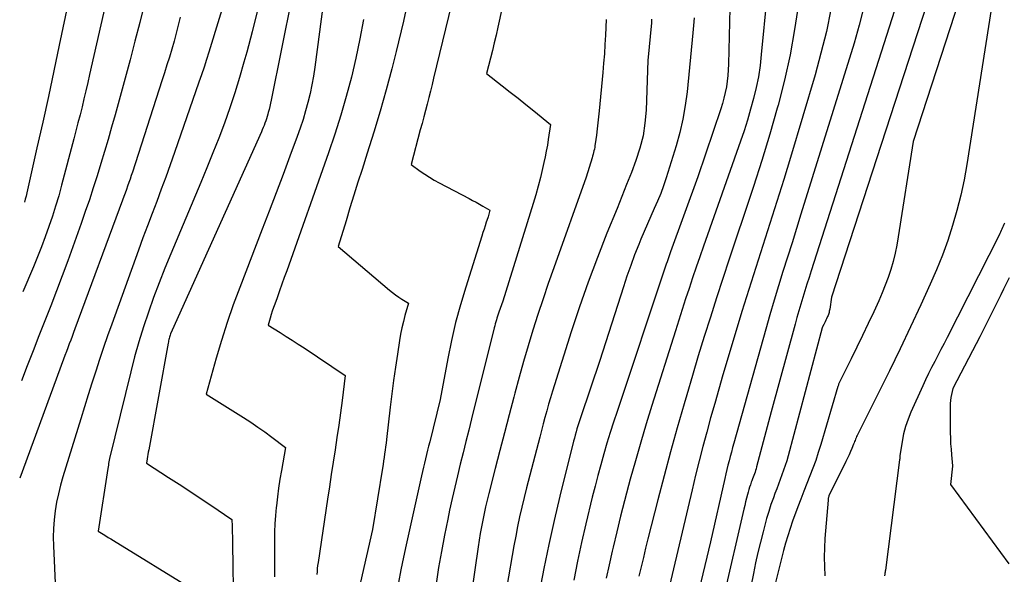
# Model space of a CAD drawing. Units: inches. Extents: x 2625434 to 2628053, y 1490669 to 1493835.
# Drawn here: x 2625452 to 2625524, y 1491249 to 1491289 of the extents above; entities that cross this region are included whole.
import ezdxf

# ---------------------------------------------------------------- set-up
doc = ezdxf.new("R2010")
doc.units = ezdxf.units.IN
doc.header["$MEASUREMENT"] = 0
doc.layers.add('Tile_2737_18_SW_contour_2ft', color=155, linetype='Continuous')

msp = doc.modelspace()

# ---------------------------------------------------------------- linework, layer by layer
at = {"layer": 'Tile_2737_18_SW_contour_2ft'}
for points in [[(2625473.535, 1491298.088, 9182), (2625470.54, 1491283.179, 9182), (2625470.492, 1491282.952, 9182), (2625470.442, 1491282.726, 9182), (2625470.388, 1491282.501, 9182), (2625470.331, 1491282.276, 9182), (2625470.301, 1491282.16, 9182), (2625470.255, 1491281.995, 9182), (2625470.205, 1491281.831, 9182), (2625470.15, 1491281.669, 9182), (2625470.092, 1491281.508, 9182), (2625470.029, 1491281.349, 9182), (2625469.964, 1491281.19, 9182), (2625469.897, 1491281.033, 9182), (2625469.828, 1491280.876, 9182), (2625463.35, 1491266.49, 9182), (2625463.245, 1491266.221, 9182), (2625463.215, 1491266.14, 9182), (2625463.187, 1491266.059, 9182), (2625463.162, 1491265.976, 9182), (2625463.139, 1491265.893, 9182), (2625463.119, 1491265.809, 9182), (2625463.1, 1491265.725, 9182), (2625463.083, 1491265.64, 9182), (2625463.066, 1491265.555, 9182), (2625461.655, 1491257.801, 9182), (2625461.626, 1491257.642, 9182), (2625461.598, 1491257.482, 9182), (2625461.57, 1491257.321, 9182), (2625461.543, 1491257.161, 9182), (2625461.49, 1491256.84, 9182), (2625463.091, 1491255.816, 9182), (2625463.863, 1491255.318, 9182), (2625464.631, 1491254.817, 9182), (2625465.397, 1491254.309, 9182), (2625466.159, 1491253.798, 9182), (2625467.68, 1491252.77, 9182), (2625467.701, 1491252.285, 9182), (2625467.71, 1491252.042, 9182), (2625467.718, 1491251.799, 9182), (2625467.724, 1491251.556, 9182), (2625467.729, 1491251.314, 9182), (2625467.767, 1491249.065, 9182), (2625467.778, 1491248.091, 9182)], [(2625468.813, 1491295.815, 9186), (2625466.015, 1491286.668, 9186), (2625465.843, 1491286.119, 9186), (2625465.668, 1491285.571, 9186), (2625465.487, 1491285.025, 9186), (2625465.301, 1491284.48, 9186), (2625463.532, 1491279.373, 9186), (2625463.218, 1491278.483, 9186), (2625462.899, 1491277.596, 9186), (2625462.57, 1491276.712, 9186), (2625462.235, 1491275.831, 9186), (2625461.899, 1491274.949, 9186), (2625461.566, 1491274.067, 9186), (2625461.239, 1491273.183, 9186), (2625460.916, 1491272.296, 9186), (2625458.978, 1491266.94, 9186), (2625458.675, 1491266.088, 9186), (2625458.379, 1491265.234, 9186), (2625458.093, 1491264.377, 9186), (2625457.813, 1491263.518, 9186), (2625457.539, 1491262.656, 9186), (2625457.266, 1491261.794, 9186), (2625456.997, 1491260.931, 9186), (2625456.729, 1491260.068, 9186), (2625455.432, 1491255.864, 9186), (2625455.257, 1491255.251, 9186), (2625455.102, 1491254.632, 9186), (2625454.974, 1491254.008, 9186), (2625454.865, 1491253.379, 9186), (2625454.789, 1491252.746, 9186), (2625454.738, 1491252.112, 9186), (2625454.725, 1491251.476, 9186), (2625454.737, 1491250.839, 9186), (2625454.95, 1491246.53, 9186)], [(2625521.803, 1491294.545, 9150), (2625517.13, 1491280.18, 9150), (2625516.047, 1491273.26, 9150), (2625515.94, 1491272.662, 9150), (2625515.816, 1491272.069, 9150), (2625515.667, 1491271.481, 9150), (2625515.501, 1491270.898, 9150), (2625515.31, 1491270.322, 9150), (2625515.105, 1491269.751, 9150), (2625514.878, 1491269.189, 9150), (2625514.636, 1491268.632, 9150), (2625514.268, 1491267.83, 9150), (2625513.869, 1491266.971, 9150), (2625513.463, 1491266.116, 9150), (2625513.048, 1491265.265, 9150), (2625512.627, 1491264.417, 9150), (2625511.826, 1491262.825, 9150), (2625511.802, 1491262.774, 9150), (2625511.779, 1491262.723, 9150)], [(2625459.313, 1491293.635, 9192), (2625457.368, 1491285.032, 9192), (2625457.234, 1491284.447, 9192), (2625457.097, 1491283.862, 9192), (2625456.958, 1491283.278, 9192), (2625456.815, 1491282.694, 9192), (2625456.67, 1491282.111, 9192), (2625456.523, 1491281.528, 9192), (2625456.373, 1491280.947, 9192), (2625456.221, 1491280.366, 9192), (2625455.331, 1491277.004, 9192), (2625455.122, 1491276.249, 9192), (2625454.902, 1491275.498, 9192), (2625454.665, 1491274.751, 9192), (2625454.416, 1491274.009, 9192), (2625454.151, 1491273.271, 9192), (2625453.878, 1491272.538, 9192), (2625453.589, 1491271.809, 9192), (2625453.291, 1491271.085, 9192), (2625452.521, 1491269.263, 9192)], [(2625456.394, 1491293.012, 9194), (2625455.169, 1491287.175, 9194), (2625454.773, 1491285.308, 9194), (2625454.371, 1491283.441, 9194), (2625453.961, 1491281.577, 9194), (2625453.545, 1491279.713, 9194), (2625452.811, 1491276.458, 9194), (2625452.754, 1491276.224, 9194), (2625452.693, 1491275.991, 9194), (2625452.632, 1491275.785, 9194)], [(2625518.753, 1491292.092, 9152), (2625511.21, 1491268.89, 9152), (2625511.072, 1491268.011, 9152), (2625511.058, 1491267.936, 9152), (2625511.042, 1491267.86, 9152), (2625511.023, 1491267.786, 9152), (2625511.002, 1491267.712, 9152), (2625510.978, 1491267.639, 9152), (2625510.952, 1491267.566, 9152), (2625510.923, 1491267.495, 9152), (2625510.892, 1491267.425, 9152), (2625510.845, 1491267.323, 9152), (2625510.795, 1491267.215, 9152), (2625510.744, 1491267.107, 9152), (2625510.691, 1491266.999, 9152), (2625510.638, 1491266.892, 9152), (2625510.53, 1491266.678, 9152), (2625510.521, 1491266.652, 9152), (2625508.052, 1491257.373, 9152), (2625507.953, 1491257.024, 9152), (2625507.848, 1491256.677, 9152), (2625507.732, 1491256.333, 9152), (2625507.609, 1491255.992, 9152), (2625507.482, 1491255.652, 9152), (2625507.354, 1491255.313, 9152), (2625507.227, 1491254.973, 9152), (2625507.1, 1491254.633, 9152), (2625506.988, 1491254.331, 9152), (2625506.813, 1491253.838, 9152), (2625506.648, 1491253.342, 9152), (2625506.498, 1491252.84, 9152), (2625506.359, 1491252.336, 9152), (2625506.234, 1491251.857, 9152), (2625506.046, 1491251.109, 9152), (2625505.867, 1491250.359, 9152), (2625505.699, 1491249.607, 9152), (2625505.539, 1491248.853, 9152), (2625505.343, 1491247.89, 9152)], [(2625480.606, 1491291.093, 9176), (2625480.138, 1491288.901, 9176), (2625479.617, 1491286.718, 9176), (2625479.293, 1491285.458, 9176), (2625478.882, 1491283.917, 9176), (2625478.452, 1491282.382, 9176), (2625477.995, 1491280.856, 9176), (2625477.518, 1491279.334, 9176), (2625477.137, 1491278.154, 9176), (2625476.84, 1491277.226, 9176), (2625476.546, 1491276.297, 9176), (2625476.258, 1491275.367, 9176), (2625475.974, 1491274.435, 9176), (2625475.41, 1491272.57, 9176), (2625479.13, 1491269.398, 9176), (2625479.347, 1491269.221, 9176), (2625479.569, 1491269.052, 9176), (2625479.798, 1491268.894, 9176), (2625480.033, 1491268.742, 9176), (2625480.51, 1491268.45, 9176), (2625480.253, 1491267.56, 9176), (2625480.133, 1491267.112, 9176), (2625480.025, 1491266.663, 9176), (2625479.934, 1491266.209, 9176), (2625479.855, 1491265.753, 9176), (2625479.702, 1491264.754, 9176), (2625479.56, 1491263.797, 9176)], [(2625487.675, 1491291.575, 9172), (2625486.995, 1491288.466, 9172), (2625486.868, 1491287.904, 9172), (2625486.736, 1491287.343, 9172), (2625486.598, 1491286.783, 9172), (2625486.454, 1491286.225, 9172), (2625486.16, 1491285.11, 9172), (2625487.315, 1491284.214, 9172), (2625487.891, 1491283.765, 9172), (2625488.464, 1491283.312, 9172), (2625489.034, 1491282.855, 9172), (2625489.602, 1491282.395, 9172), (2625490.82, 1491281.4, 9172), (2625490.653, 1491280.322, 9172), (2625490.583, 1491279.905, 9172), (2625490.509, 1491279.489, 9172), (2625490.426, 1491279.075, 9172), (2625490.337, 1491278.661, 9172), (2625490.235, 1491278.211, 9172), (2625490.083, 1491277.576, 9172), (2625489.922, 1491276.943, 9172), (2625489.746, 1491276.314, 9172), (2625489.56, 1491275.688, 9172), (2625487.36, 1491268.6, 9172), (2625487.07, 1491267.794, 9172), (2625487.021, 1491267.654, 9172), (2625486.974, 1491267.514, 9172), (2625486.929, 1491267.374, 9172), (2625486.886, 1491267.232, 9172), (2625486.845, 1491267.09, 9172), (2625486.805, 1491266.948, 9172), (2625486.768, 1491266.805, 9172), (2625486.731, 1491266.662, 9172), (2625485.086, 1491260.063, 9172), (2625484.881, 1491259.237, 9172), (2625484.675, 1491258.412, 9172), (2625484.469, 1491257.587, 9172), (2625484.263, 1491256.762, 9172), (2625484.061, 1491255.935, 9172), (2625483.864, 1491255.108, 9172), (2625483.676, 1491254.278, 9172), (2625483.494, 1491253.447, 9172), (2625483.351, 1491252.779, 9172), (2625483.113, 1491251.611, 9172), (2625482.891, 1491250.441, 9172), (2625482.691, 1491249.266, 9172), (2625482.507, 1491248.088, 9172)], [(2625523.06, 1491291.47, 9148), (2625521.02, 1491278.504, 9148), (2625520.82, 1491277.386, 9148), (2625520.587, 1491276.274, 9148), (2625520.307, 1491275.174, 9148), (2625519.995, 1491274.081, 9148), (2625519.638, 1491273.002, 9148), (2625519.254, 1491271.933, 9148), (2625518.828, 1491270.88, 9148), (2625518.374, 1491269.837, 9148), (2625517.686, 1491268.338, 9148), (2625516.937, 1491266.73, 9148), (2625516.178, 1491265.127, 9148), (2625515.401, 1491263.532, 9148), (2625514.613, 1491261.942, 9148), (2625513.109, 1491258.948, 9148), (2625513.066, 1491258.859, 9148), (2625513.024, 1491258.77, 9148), (2625512.985, 1491258.68, 9148), (2625512.947, 1491258.589, 9148), (2625512.91, 1491258.498, 9148), (2625512.873, 1491258.406, 9148), (2625512.837, 1491258.315, 9148), (2625512.801, 1491258.223, 9148), (2625512.682, 1491257.921, 9148), (2625512.583, 1491257.68, 9148), (2625512.48, 1491257.441, 9148), (2625512.37, 1491257.204, 9148), (2625512.256, 1491256.97, 9148), (2625511, 1491254.47, 9148), (2625510.98, 1491254.366, 9148), (2625510.971, 1491254.313, 9148), (2625510.963, 1491254.261, 9148), (2625510.956, 1491254.208, 9148), (2625510.951, 1491254.155, 9148), (2625510.724, 1491251.388, 9148), (2625510.684, 1491250.706, 9148), (2625510.668, 1491250.025, 9148), (2625510.685, 1491249.343, 9148), (2625510.724, 1491248.662, 9148)], [(2625506.5, 1491290.67, 9162), (2625506.112, 1491286.486, 9162), (2625506.017, 1491285.681, 9162), (2625505.896, 1491284.88, 9162), (2625505.736, 1491284.087, 9162), (2625505.549, 1491283.298, 9162), (2625505.334, 1491282.515, 9162), (2625505.106, 1491281.736, 9162), (2625504.858, 1491280.964, 9162), (2625504.599, 1491280.195, 9162), (2625501.919, 1491272.575, 9162), (2625501.653, 1491271.814, 9162), (2625501.389, 1491271.051, 9162), (2625501.129, 1491270.288, 9162), (2625500.871, 1491269.524, 9162), (2625500.616, 1491268.758, 9162), (2625500.365, 1491267.992, 9162), (2625500.118, 1491267.224, 9162), (2625499.873, 1491266.455, 9162), (2625498.164, 1491261.019, 9162), (2625497.755, 1491259.691, 9162), (2625497.357, 1491258.359, 9162), (2625496.974, 1491257.022, 9162), (2625496.602, 1491255.683, 9162), (2625496.478, 1491255.223, 9162), (2625496.182, 1491254.11, 9162), (2625495.893, 1491252.994, 9162), (2625495.617, 1491251.875, 9162), (2625495.348, 1491250.755, 9162), (2625495.277, 1491250.45, 9162), (2625495.058, 1491249.479, 9162), (2625494.849, 1491248.505, 9162)], [(2625461.299, 1491290.004, 9190), (2625461, 1491288.807, 9190), (2625460.652, 1491287.449, 9190), (2625460.304, 1491286.11, 9190), (2625459.948, 1491284.774, 9190), (2625459.582, 1491283.44, 9190), (2625459.21, 1491282.108, 9190), (2625458.954, 1491281.208, 9190), (2625458.701, 1491280.328, 9190), (2625458.443, 1491279.45, 9190), (2625458.18, 1491278.573, 9190), (2625457.912, 1491277.697, 9190), (2625457.635, 1491276.825, 9190), (2625457.351, 1491275.955, 9190), (2625457.054, 1491275.089, 9190), (2625456.75, 1491274.226, 9190), (2625455.776, 1491271.528, 9190), (2625455.375, 1491270.432, 9190), (2625454.967, 1491269.339, 9190), (2625454.548, 1491268.251, 9190), (2625454.123, 1491267.164, 9190), (2625453.693, 1491266.08, 9190), (2625453.264, 1491264.995, 9190), (2625452.837, 1491263.909, 9190), (2625452.412, 1491262.823, 9190)], [(2625474.33, 1491290.34, 9180), (2625473.705, 1491285.569, 9180), (2625473.609, 1491284.926, 9180), (2625473.498, 1491284.287, 9180), (2625473.363, 1491283.651, 9180), (2625473.213, 1491283.019, 9180), (2625473.042, 1491282.392, 9180), (2625472.857, 1491281.769, 9180), (2625472.653, 1491281.153, 9180), (2625472.436, 1491280.54, 9180), (2625471.901, 1491279.106, 9180), (2625471.405, 1491277.78, 9180), (2625470.905, 1491276.456, 9180), (2625470.4, 1491275.133, 9180), (2625469.893, 1491273.812, 9180), (2625468.265, 1491269.596, 9180), (2625467.795, 1491268.325, 9180), (2625467.35, 1491267.045, 9180), (2625466.942, 1491265.753, 9180), (2625466.559, 1491264.453, 9180), (2625465.83, 1491261.84, 9180), (2625468.534, 1491260.153, 9180), (2625469.061, 1491259.816, 9180), (2625469.58, 1491259.468, 9180), (2625470.09, 1491259.107, 9180), (2625470.593, 1491258.736, 9180), (2625471.59, 1491257.98, 9180), (2625471.291, 1491256.324, 9180), (2625471.182, 1491255.681, 9180), (2625471.082, 1491255.037, 9180), (2625470.995, 1491254.391, 9180), (2625470.917, 1491253.744, 9180), (2625470.905, 1491253.632, 9180), (2625470.85, 1491253.039, 9180), (2625470.808, 1491252.446, 9180), (2625470.784, 1491251.852, 9180), (2625470.773, 1491251.256, 9180), (2625470.773, 1491250.661, 9180), (2625470.774, 1491250.065, 9180), (2625470.779, 1491249.469, 9180), (2625470.785, 1491248.874, 9180), (2625470.788, 1491248.609, 9180)], [(2625483.64, 1491290.13, 9174), (2625482.333, 1491284.778, 9174), (2625482.217, 1491284.307, 9174), (2625482.1, 1491283.836, 9174), (2625481.981, 1491283.365, 9174), (2625481.861, 1491282.895, 9174), (2625481.739, 1491282.425, 9174), (2625481.616, 1491281.956, 9174), (2625481.491, 1491281.486, 9174), (2625481.366, 1491281.018, 9174), (2625480.69, 1491278.51, 9174), (2625481.351, 1491278.033, 9174), (2625481.686, 1491277.801, 9174), (2625482.028, 1491277.58, 9174), (2625482.378, 1491277.374, 9174), (2625482.735, 1491277.177, 9174), (2625484.913, 1491276.035, 9174), (2625485.164, 1491275.902, 9174), (2625485.413, 1491275.766, 9174), (2625485.661, 1491275.627, 9174), (2625485.908, 1491275.486, 9174), (2625486.4, 1491275.2, 9174), (2625486.359, 1491275.008, 9174), (2625486.337, 1491274.913, 9174), (2625486.313, 1491274.818, 9174), (2625486.286, 1491274.724, 9174), (2625486.257, 1491274.63, 9174), (2625486.155, 1491274.316, 9174), (2625486.074, 1491274.066, 9174), (2625485.993, 1491273.816, 9174), (2625485.913, 1491273.566, 9174), (2625485.832, 1491273.315, 9174), (2625484.657, 1491269.619, 9174), (2625484.275, 1491268.336, 9174), (2625483.925, 1491267.045, 9174), (2625483.623, 1491265.742, 9174), (2625483.353, 1491264.431, 9174), (2625482.8, 1491261.46, 9174), (2625482.046, 1491258.394, 9174), (2625481.97, 1491258.086, 9174), (2625481.894, 1491257.777, 9174), (2625481.817, 1491257.469, 9174), (2625481.741, 1491257.161, 9174), (2625481.666, 1491256.853, 9174), (2625481.592, 1491256.544, 9174), (2625481.52, 1491256.235, 9174), (2625481.45, 1491255.925, 9174), (2625480.331, 1491250.931, 9174), (2625480.136, 1491250.016, 9174), (2625479.954, 1491249.098, 9174), (2625479.791, 1491248.177, 9174)], [(2625503.822, 1491289.848, 9164), (2625503.734, 1491285.784, 9164), (2625503.715, 1491285.371, 9164), (2625503.684, 1491284.96, 9164), (2625503.635, 1491284.55, 9164), (2625503.573, 1491284.142, 9164), (2625503.492, 1491283.737, 9164), (2625503.399, 1491283.334, 9164), (2625503.288, 1491282.937, 9164), (2625503.164, 1491282.543, 9164), (2625501.5, 1491277.62, 9164), (2625499.532, 1491272.18, 9164), (2625499.479, 1491272.032, 9164), (2625499.426, 1491271.884, 9164), (2625499.373, 1491271.736, 9164), (2625499.321, 1491271.588, 9164), (2625499.269, 1491271.439, 9164), (2625499.218, 1491271.291, 9164), (2625499.167, 1491271.143, 9164), (2625499.117, 1491270.994, 9164), (2625495.641, 1491260.595, 9164), (2625495.389, 1491259.827, 9164), (2625495.144, 1491259.058, 9164), (2625494.908, 1491258.285, 9164), (2625494.678, 1491257.51, 9164), (2625494.458, 1491256.733, 9164), (2625494.246, 1491255.953, 9164), (2625494.043, 1491255.171, 9164), (2625493.848, 1491254.387, 9164), (2625493.379, 1491252.444, 9164), (2625493.064, 1491251.087, 9164), (2625492.767, 1491249.727, 9164), (2625492.495, 1491248.361, 9164)], [(2625508.805, 1491290.152, 9160), (2625508.531, 1491288.299, 9160), (2625508.202, 1491286.458, 9160), (2625507.791, 1491284.632, 9160), (2625507.326, 1491282.818, 9160), (2625507.267, 1491282.607, 9160), (2625506.717, 1491280.701, 9160), (2625506.146, 1491278.801, 9160), (2625505.544, 1491276.91, 9160), (2625504.923, 1491275.025, 9160), (2625504.246, 1491273.028, 9160), (2625503.778, 1491271.632, 9160), (2625503.315, 1491270.235, 9160), (2625502.861, 1491268.836, 9160), (2625502.412, 1491267.434, 9160), (2625501.972, 1491266.03, 9160), (2625501.538, 1491264.624, 9160), (2625501.113, 1491263.214, 9160), (2625500.694, 1491261.803, 9160), (2625500.504, 1491261.156, 9160), (2625500.005, 1491259.418, 9160), (2625499.519, 1491257.676, 9160), (2625499.053, 1491255.929, 9160), (2625498.599, 1491254.178, 9160), (2625497.884, 1491251.354, 9160), (2625497.715, 1491250.677, 9160), (2625497.55, 1491250, 9160), (2625497.389, 1491249.322, 9160), (2625497.232, 1491248.643, 9160)], [(2625511.152, 1491289.757, 9158), (2625510.83, 1491288.164, 9158), (2625510.442, 1491286.587, 9158), (2625510.01, 1491285.019, 9158), (2625508.224, 1491279.028, 9158), (2625507.738, 1491277.424, 9158), (2625507.245, 1491275.822, 9158), (2625506.738, 1491274.225, 9158), (2625506.223, 1491272.629, 9158), (2625505.707, 1491271.034, 9158), (2625505.2, 1491269.437, 9158), (2625504.706, 1491267.835, 9158), (2625504.22, 1491266.231, 9158), (2625503.33, 1491263.255, 9158), (2625503.026, 1491262.22, 9158), (2625502.726, 1491261.184, 9158), (2625502.434, 1491260.145, 9158), (2625502.148, 1491259.105, 9158), (2625501.871, 1491258.063, 9158), (2625501.601, 1491257.018, 9158), (2625501.342, 1491255.971, 9158), (2625501.09, 1491254.921, 9158), (2625499.332, 1491247.435, 9158)], [(2625513.558, 1491289.937, 9156), (2625513.217, 1491288.624, 9156), (2625512.84, 1491287.318, 9156), (2625508.99, 1491274.912, 9156), (2625508.665, 1491273.869, 9156), (2625508.339, 1491272.827, 9156), (2625508.011, 1491271.785, 9156), (2625507.682, 1491270.744, 9156), (2625507.357, 1491269.701, 9156), (2625507.039, 1491268.657, 9156), (2625506.732, 1491267.609, 9156), (2625506.432, 1491266.559, 9156), (2625504.113, 1491258.287, 9156), (2625504.025, 1491257.971, 9156), (2625503.939, 1491257.654, 9156), (2625503.855, 1491257.337, 9156), (2625503.772, 1491257.019, 9156), (2625503.692, 1491256.7, 9156), (2625503.614, 1491256.381, 9156), (2625503.538, 1491256.061, 9156), (2625503.464, 1491255.741, 9156), (2625502.43, 1491251.15, 9156), (2625501.182, 1491245.997, 9156)], [(2625515.765, 1491289.684, 9154), (2625509.73, 1491270.786, 9154), (2625509.577, 1491270.305, 9154), (2625509.425, 1491269.824, 9154), (2625509.273, 1491269.343, 9154), (2625509.122, 1491268.861, 9154), (2625508.975, 1491268.379, 9154), (2625508.831, 1491267.896, 9154), (2625508.692, 1491267.411, 9154), (2625508.556, 1491266.924, 9154), (2625506.82, 1491260.57, 9154), (2625505.767, 1491256.567, 9154), (2625505.732, 1491256.441, 9154), (2625505.694, 1491256.316, 9154), (2625505.653, 1491256.191, 9154), (2625505.609, 1491256.067, 9154), (2625505.563, 1491255.944, 9154), (2625505.517, 1491255.82, 9154), (2625505.471, 1491255.697, 9154), (2625505.425, 1491255.574, 9154), (2625505.384, 1491255.464, 9154), (2625505.321, 1491255.285, 9154), (2625505.26, 1491255.105, 9154), (2625505.205, 1491254.923, 9154), (2625505.153, 1491254.74, 9154), (2625505.109, 1491254.574, 9154), (2625505.039, 1491254.306, 9154), (2625504.971, 1491254.039, 9154), (2625504.905, 1491253.77, 9154), (2625504.842, 1491253.501, 9154), (2625503.377, 1491247.135, 9154)], [(2625463.933, 1491289.204, 9188), (2625463.794, 1491288.62, 9188), (2625463.648, 1491288.038, 9188), (2625463.491, 1491287.458, 9188), (2625463.328, 1491286.881, 9188), (2625463.156, 1491286.306, 9188), (2625462.982, 1491285.731, 9188), (2625462.802, 1491285.159, 9188), (2625462.619, 1491284.587, 9188), (2625460.468, 1491277.959, 9188), (2625460.385, 1491277.704, 9188), (2625460.3, 1491277.449, 9188), (2625460.214, 1491277.194, 9188), (2625460.126, 1491276.94, 9188), (2625460.037, 1491276.687, 9188), (2625459.947, 1491276.434, 9188), (2625459.856, 1491276.182, 9188), (2625459.763, 1491275.929, 9188), (2625456.305, 1491266.593, 9188), (2625456.202, 1491266.317, 9188), (2625456.099, 1491266.041, 9188), (2625455.995, 1491265.765, 9188), (2625455.891, 1491265.49, 9188), (2625455.787, 1491265.214, 9188), (2625455.683, 1491264.938, 9188), (2625455.58, 1491264.662, 9188), (2625455.477, 1491264.386, 9188), (2625452.293, 1491255.768, 9188)], [(2625469.533, 1491289.614, 9184), (2625469.162, 1491288.128, 9184), (2625468.768, 1491286.649, 9184), (2625468.569, 1491285.936, 9184), (2625468.244, 1491284.821, 9184), (2625467.901, 1491283.712, 9184), (2625467.531, 1491282.612, 9184), (2625467.144, 1491281.518, 9184), (2625466.735, 1491280.431, 9184), (2625466.316, 1491279.349, 9184), (2625465.882, 1491278.272, 9184), (2625465.438, 1491277.199, 9184), (2625463.252, 1491272.029, 9184), (2625462.822, 1491270.982, 9184), (2625462.406, 1491269.931, 9184), (2625462.011, 1491268.871, 9184), (2625461.63, 1491267.806, 9184), (2625461.274, 1491266.732, 9184), (2625460.939, 1491265.653, 9184), (2625460.635, 1491264.565, 9184), (2625460.35, 1491263.47, 9184), (2625458.81, 1491257.18, 9184), (2625458.769, 1491256.939, 9184), (2625458.749, 1491256.819, 9184), (2625458.729, 1491256.698, 9184), (2625458.71, 1491256.578, 9184), (2625458.69, 1491256.457, 9184), (2625457.98, 1491251.92, 9184), (2625458.35, 1491251.692, 9184), (2625458.535, 1491251.578, 9184), (2625458.72, 1491251.463, 9184), (2625458.905, 1491251.35, 9184), (2625459.09, 1491251.236, 9184), (2625464.84, 1491247.71, 9184)], [(2625477.233, 1491289.04, 9178), (2625476.988, 1491287.63, 9178), (2625476.692, 1491286.23, 9178), (2625476.362, 1491284.836, 9178), (2625475.988, 1491283.454, 9178), (2625475.59, 1491282.078, 9178), (2625475.155, 1491280.713, 9178), (2625474.696, 1491279.356, 9178), (2625471.667, 1491270.792, 9178), (2625471.494, 1491270.306, 9178), (2625471.32, 1491269.82, 9178), (2625471.145, 1491269.335, 9178), (2625470.969, 1491268.85, 9178), (2625470.798, 1491268.383, 9178), (2625470.71, 1491268.13, 9178), (2625470.626, 1491267.877, 9178), (2625470.547, 1491267.622, 9178), (2625470.473, 1491267.365, 9178), (2625470.33, 1491266.85, 9178), (2625471.202, 1491266.312, 9178), (2625471.636, 1491266.041, 9178), (2625472.068, 1491265.766, 9178), (2625472.498, 1491265.487, 9178), (2625472.925, 1491265.204, 9178), (2625475.92, 1491263.2, 9178), (2625475.691, 1491261.393, 9178), (2625475.573, 1491260.497, 9178), (2625475.449, 1491259.601, 9178), (2625475.318, 1491258.707, 9178), (2625475.181, 1491257.813, 9178), (2625475.041, 1491256.92, 9178), (2625474.902, 1491256.026, 9178), (2625474.765, 1491255.133, 9178), (2625474.63, 1491254.239, 9178), (2625473.941, 1491249.651, 9178), (2625473.912, 1491249.43, 9178), (2625473.887, 1491249.209, 9178), (2625473.87, 1491248.987, 9178), (2625473.857, 1491248.765, 9178)], [(2625494.864, 1491289.038, 9170), (2625494.805, 1491287.885, 9170), (2625494.766, 1491287.208, 9170), (2625494.721, 1491286.53, 9170), (2625494.667, 1491285.854, 9170), (2625494.607, 1491285.178, 9170), (2625494.343, 1491282.414, 9170), (2625494.299, 1491281.971, 9170), (2625494.251, 1491281.528, 9170), (2625494.198, 1491281.086, 9170), (2625494.142, 1491280.644, 9170), (2625494.06, 1491280.021, 9170), (2625494.04, 1491279.892, 9170), (2625494.019, 1491279.762, 9170), (2625493.994, 1491279.634, 9170), (2625493.966, 1491279.506, 9170), (2625493.936, 1491279.378, 9170), (2625493.903, 1491279.251, 9170), (2625493.868, 1491279.126, 9170), (2625493.83, 1491279, 9170), (2625493.39, 1491277.58, 9170), (2625491.045, 1491271.006, 9170), (2625490.652, 1491269.885, 9170), (2625490.269, 1491268.76, 9170), (2625489.9, 1491267.63, 9170), (2625489.54, 1491266.498, 9170), (2625489.195, 1491265.361, 9170), (2625488.859, 1491264.221, 9170), (2625488.539, 1491263.077, 9170), (2625488.228, 1491261.93, 9170), (2625488.151, 1491261.639, 9170), (2625487.811, 1491260.344, 9170), (2625487.472, 1491259.048, 9170), (2625487.137, 1491257.752, 9170), (2625486.803, 1491256.455, 9170), (2625486.339, 1491254.648, 9170), (2625486.22, 1491254.168, 9170), (2625486.104, 1491253.686, 9170), (2625485.997, 1491253.203, 9170), (2625485.893, 1491252.719, 9170), (2625485.797, 1491252.234, 9170), (2625485.708, 1491251.747, 9170), (2625485.628, 1491251.259, 9170), (2625485.554, 1491250.77, 9170), (2625484.8, 1491245.43, 9170)], [(2625501.227, 1491289.138, 9166), (2625501.191, 1491288.603, 9166), (2625501.146, 1491288.068, 9166), (2625500.723, 1491283.79, 9166), (2625500.595, 1491282.796, 9166), (2625500.426, 1491281.81, 9166), (2625500.197, 1491280.837, 9166), (2625499.929, 1491279.872, 9166), (2625499.204, 1491277.541, 9166), (2625499.014, 1491276.972, 9166), (2625498.809, 1491276.409, 9166), (2625498.581, 1491275.855, 9166), (2625498.338, 1491275.307, 9166), (2625498.087, 1491274.761, 9166), (2625497.843, 1491274.213, 9166), (2625497.607, 1491273.661, 9166), (2625497.377, 1491273.106, 9166), (2625497.215, 1491272.708, 9166), (2625496.917, 1491271.949, 9166), (2625496.63, 1491271.186, 9166), (2625496.362, 1491270.416, 9166), (2625496.105, 1491269.642, 9166), (2625494.4, 1491264.3, 9166), (2625493.018, 1491260.218, 9166), (2625492.945, 1491259.997, 9166), (2625492.873, 1491259.775, 9166), (2625492.803, 1491259.553, 9166), (2625492.734, 1491259.33, 9166), (2625492.669, 1491259.106, 9166), (2625492.606, 1491258.882, 9166), (2625492.545, 1491258.656, 9166), (2625492.488, 1491258.431, 9166), (2625491.494, 1491254.442, 9166), (2625491.077, 1491252.698, 9166), (2625490.682, 1491250.949, 9166), (2625490.322, 1491249.193, 9166), (2625489.984, 1491247.432, 9166)], [(2625498.153, 1491289.043, 9168), (2625498.131, 1491288.791, 9168), (2625497.88, 1491286.06, 9168), (2625497.749, 1491282.446, 9168), (2625497.67, 1491281.515, 9168), (2625497.531, 1491280.597, 9168), (2625497.303, 1491279.697, 9168), (2625497.016, 1491278.809, 9168), (2625496.68, 1491277.931, 9168), (2625496.339, 1491277.055, 9168), (2625495.992, 1491276.182, 9168), (2625495.64, 1491275.31, 9168)], [(2625495.64, 1491275.31, 9168), (2625494.91, 1491273.525, 9168), (2625494.211, 1491271.754, 9168), (2625493.542, 1491269.973, 9168), (2625492.915, 1491268.176, 9168), (2625492.318, 1491266.369, 9168), (2625491.102, 1491262.532, 9168), (2625490.955, 1491262.061, 9168), (2625490.812, 1491261.589, 9168), (2625490.674, 1491261.116, 9168), (2625490.54, 1491260.641, 9168), (2625490.41, 1491260.166, 9168), (2625490.28, 1491259.69, 9168), (2625490.153, 1491259.213, 9168), (2625490.027, 1491258.736, 9168), (2625489.06, 1491255.05, 9168), (2625488.732, 1491253.655, 9168), (2625488.574, 1491252.956, 9168), (2625488.425, 1491252.255, 9168), (2625488.288, 1491251.552, 9168), (2625488.16, 1491250.847, 9168), (2625487.143, 1491244.939, 9168)], [(2625523.752, 1491274.265, 9146), (2625523.708, 1491274.154, 9146), (2625523.663, 1491274.043, 9146), (2625523.617, 1491273.933, 9146), (2625523.569, 1491273.823, 9146), (2625523.52, 1491273.713, 9146), (2625523.47, 1491273.605, 9146), (2625523.418, 1491273.497, 9146), (2625523.365, 1491273.39, 9146), (2625519.595, 1491265.951, 9146), (2625519.372, 1491265.514, 9146), (2625519.148, 1491265.079, 9146), (2625518.92, 1491264.645, 9146), (2625518.691, 1491264.211, 9146), (2625518.466, 1491263.776, 9146), (2625518.245, 1491263.338, 9146), (2625518.033, 1491262.897, 9146), (2625517.827, 1491262.452, 9146), (2625516.966, 1491260.548, 9146), (2625516.758, 1491260.032, 9146), (2625516.578, 1491259.507, 9146), (2625516.44, 1491258.971, 9146), (2625516.331, 1491258.425, 9146), (2625516.163, 1491257.367, 9146), (2625516.16, 1491257.344, 9146), (2625516.157, 1491257.321, 9146), (2625516.156, 1491257.297, 9146), (2625516.155, 1491257.274, 9146), (2625516.154, 1491257.18, 9146), (2625516.153, 1491257.157, 9146), (2625516.152, 1491257.133, 9146), (2625516.15, 1491257.11, 9146), (2625516.147, 1491257.087, 9146), (2625515.114, 1491249.09, 9146), (2625515.103, 1491249.014, 9146), (2625515.093, 1491248.938, 9146), (2625515.08, 1491248.863, 9146), (2625515.068, 1491248.787, 9146), (2625515.049, 1491248.681, 9146)], [(2625524.087, 1491270.286, 9144), (2625523.695, 1491269.467, 9144), (2625523.493, 1491269.053, 9144), (2625522.989, 1491268.032, 9144), (2625522.479, 1491267.014, 9144), (2625521.96, 1491266, 9144), (2625521.436, 1491264.99, 9144), (2625520.01, 1491262.27, 9144), (2625519.906, 1491261.831, 9144), (2625519.862, 1491261.61, 9144), (2625519.829, 1491261.388, 9144), (2625519.812, 1491261.164, 9144), (2625519.806, 1491260.94, 9144), (2625519.823, 1491259.062, 9144), (2625519.832, 1491258.658, 9144), (2625519.849, 1491258.254, 9144), (2625519.877, 1491257.852, 9144), (2625519.913, 1491257.449, 9144), (2625519.995, 1491256.645, 9144), (2625519.994, 1491256.618, 9144), (2625519.83, 1491255.3, 9144), (2625524.074, 1491249.549, 9144)], [(2625479.56, 1491263.797, 9176), (2625479.425, 1491262.838, 9176), (2625479.301, 1491261.878, 9176), (2625479.185, 1491260.916, 9176), (2625478.911, 1491258.559, 9176), (2625478.88, 1491258.299, 9176), (2625478.847, 1491258.04, 9176), (2625478.812, 1491257.781, 9176), (2625478.776, 1491257.522, 9176), (2625478.738, 1491257.263, 9176), (2625478.7, 1491257.005, 9176), (2625478.659, 1491256.747, 9176), (2625478.618, 1491256.488, 9176), (2625477.9, 1491252.04, 9176), (2625477.017, 1491248.212, 9176)], [(2625511.779, 1491262.723, 9150), (2625511.758, 1491262.671, 9150), (2625511.738, 1491262.619, 9150), (2625511.72, 1491262.566, 9150), (2625511.703, 1491262.512, 9150), (2625511.686, 1491262.459, 9150), (2625511.67, 1491262.405, 9150), (2625510.425, 1491258.191, 9150), (2625510.246, 1491257.618, 9150), (2625510.058, 1491257.047, 9150), (2625509.852, 1491256.483, 9150), (2625509.637, 1491255.922, 9150), (2625509.415, 1491255.363, 9150), (2625509.196, 1491254.803, 9150), (2625508.982, 1491254.241, 9150), (2625508.77, 1491253.678, 9150), (2625508.383, 1491252.636, 9150), (2625508.197, 1491252.11, 9150), (2625508.024, 1491251.581, 9150), (2625507.868, 1491251.046, 9150), (2625507.725, 1491250.507, 9150), (2625506.788, 1491246.739, 9150)]]:
    msp.add_polyline3d(points, dxfattribs=at)

doc.saveas('drawing.dxf')
